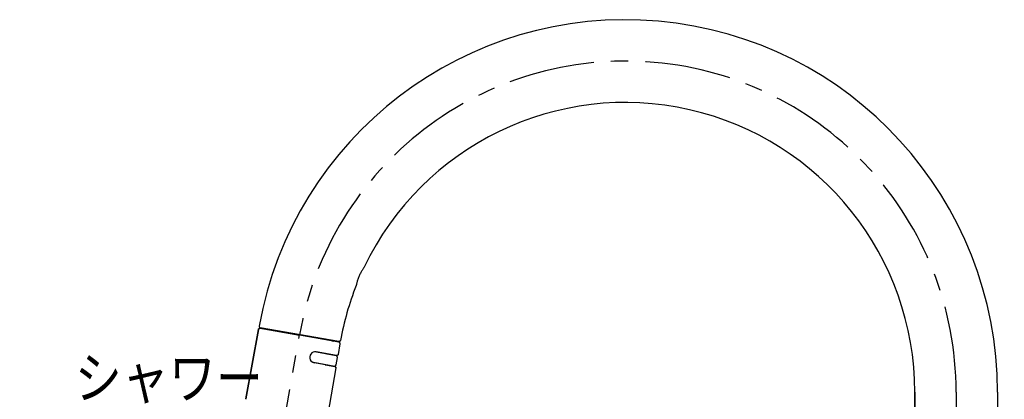
# Model space of a CAD drawing. Extents: x -1050 to 1050, y -742 to 742.
# Drawn here: x 497 to 854, y 224 to 361 of the extents above; entities that cross this region are included whole.
import ezdxf

# ---------------------------------------------------------------- set-up
doc = ezdxf.new("R2010")
doc.units = 0
doc.header["$LTSCALE"] = 25
doc.linetypes.add('CENTER', pattern=[2, 1.25, -0.25, 0.25, -0.25])
doc.layers.get('0').update_dxf_attribs({"linetype": 'CONTINUOUS'})
doc.layers.get('DEFPOINTS').update_dxf_attribs({"linetype": 'CONTINUOUS'})
for name, color, linetype in [('351105', 7, 'CONTINUOUS'), ('351217', 7, 'CONTINUOUS'), ('BALN', 7, 'CONTINUOUS')]:
    doc.layers.add(name, color=color, linetype=linetype)
doc.styles.add('BIGFONT', font='ROMANS.shx', dxfattribs={"width": 0.833, "bigfont": 'bigfont.shx'})
doc.dimstyles.new('ITM', dxfattribs={"dimscale": 5, "dimtxt": 3, "dimasz": 1.5, "dimexe": 2, "dimexo": 0, "dimgap": 0.6, "dimtad": 3, "dimdec": 3, "dimdsep": 46, "dimtxsty": 'BIGFONT', "dimblk": 'OPEN', "dimblk1": 'OPEN', "dimblk2": 'OPEN', "dimcen": 0, "dimclrd": 4, "dimclre": 4, "dimclrt": 256, "dimadec": 3, "dimazin": 2, "dimtp": 495, "dimtfac": 1, "dimtdec": 3, "dimtmove": 0, "dimatfit": 3, "dimldrblk": 'OPEN', "dimfxl": 1, "dimarcsym": 0})

# ---------------------------------------------------------------- blocks, each defined once
blk = doc.blocks.new('_OPEN')
at = {"color": 0, "linetype": 'ByBlock'}
for p, q in [((-1, 0.167), (0, 0)), ((0, 0), (-1, -0.167)), ((0, 0), (-1, 0))]:
    blk.add_line(p, q, dxfattribs=at)
blk = doc.blocks.new('*D41')
at = {"layer": 'BALN', "color": 4, "lineweight": -2}
for p, q in [((821.42, 226.18), (821.42, 207.51)), ((851.42, 226.18), (851.42, 207.51)), ((828.92, 217.51), (843.92, 217.51)), ((851.42, 217.51), (896.46, 217.51))]:
    blk.add_line(p, q, dxfattribs=at)
at = {"layer": 'DEFPOINTS', "color": 0}
for p in [(821.42, 226.18), (851.42, 226.18), (851.42, 217.51)]:
    blk.add_point(p, dxfattribs=at)
at = {"layer": 'BALN', "color": 4, "lineweight": -2, "xscale": 7.5, "yscale": 7.5, "zscale": 7.5, "rotation": 180}
blk.add_blockref('_OPEN', (821.42, 217.51), dxfattribs=at)
at = {"layer": 'BALN', "color": 4, "lineweight": -2, "xscale": 7.5, "yscale": 7.5, "zscale": 7.5}
blk.add_blockref('_OPEN', (851.42, 217.51), dxfattribs=at)
at = {"layer": 'BALN', "insert": (877.69, 228.01), "char_height": 15, "attachment_point": 5, "style": 'BIGFONT'}
blk.add_mtext('%%c30', dxfattribs=at)
blk = doc.blocks.new('*D42')
at = {"layer": 'BALN', "color": 4, "lineweight": -2}
for p, q in [((580.64, 147.17), (550.28, -25.03)), ((580.92, 135.77), (580.92, -27.71)), ((544.66, -13.72), (498.04, -3.31))]:
    blk.add_line(p, q, dxfattribs=at)
for start, end in [(257.4189, 260), (262.5811, 267.4189)]:
    blk.add_arc((580.92, 148.78), 166.5, start, end, dxfattribs=at)
at = {"layer": 'DEFPOINTS', "color": 0}
for p in [(598.23, 246.92), (580.64, 147.17), (580.92, 148.78), (580.92, 135.77), (571.24, -17.43)]:
    blk.add_point(p, dxfattribs=at)
at = {"layer": 'BALN', "color": 4, "lineweight": -2, "xscale": 7.5, "yscale": 7.5, "zscale": 7.5}
for p, rotation in [((552.01, -15.18), 171.2905736490165), ((580.92, -17.71), 358.7094263520873)]:
    blk.add_blockref('_OPEN', p, dxfattribs=dict(at, rotation=rotation))
at = {"layer": 'BALN', "insert": (523.63, 1.74), "char_height": 15, "attachment_point": 5, "rotation": 347.4189, "style": 'BIGFONT'}
blk.add_mtext('約10°', dxfattribs=at)

msp = doc.modelspace()

# ---------------------------------------------------------------- linework, layer by layer
at = {"layer": '351105', "color": 3, "linetype": 'CENTER'}
for p, q in [((836.42234724, 226.18118323), (836.42234724, 134.88117671)), ((836.42238417, 226.18118323), (836.42238417, 134.88117671))]:
    msp.add_line(p, q, dxfattribs=at)
at = {"layer": '351217', "color": 2}
for p, q in [((583.34968196, 248.93728709), (578.78453054, 223.79810871)), ((578.78453054, 223.79810871), (583.34968196, 248.93728709)), ((583.92845698, 249.34038391), (598.2106653, 246.82192146)), ((612.52628857, 244.50086023), (583.96661215, 249.53670174)), ((612.4903921, 244.30410442), (598.21067968, 246.822003)), ((610.60562876, 244.63643905), (610.52077659, 244.65140078)), ((610.53424523, 244.648835), (610.60542216, 244.63628397)), ((611.62215121, 239.38006566), (603.66777217, 240.78263729)), ((602.91805596, 237.05621136), (610.96228813, 235.63779619)), ((611.5415161, 236.04337598), (612.027731, 238.80083769)), ((611.39819339, 234.954287), (596.55110547, 148.16391296)), ((611.39819339, 234.954287), (596.55110547, 148.16391296)), ((821.42233967, 142.08117924), (821.42233967, 226.18118323)), ((851.42233967, 226.18118323), (851.42233967, 142.08118323))]:
    msp.add_line(p, q, dxfattribs=at)
at = {"layer": '351217', "color": 3, "linetype": 'CENTER'}
msp.add_line((580.63912733, 147.16877763), (598.2280445, 246.92048377), dxfattribs=at)
at = {"layer": '351217', "color": 2, "ltscale": 0.000559}
for p, q in [((583.34968196, 248.93728709), (583.3541749, 248.95920894)), ((583.3541749, 248.95920894), (583.35963436, 248.98089944)), ((583.37343933, 249.02342936), (583.38175427, 249.04418176)), ((583.38175427, 249.04418176), (583.39098731, 249.06455497)), ((583.39098731, 249.06455497), (583.40112607, 249.08449026)), ((583.40112607, 249.08449026), (583.41214349, 249.10396091)), ((583.41214349, 249.10396091), (583.42402192, 249.12290707)), ((583.42402192, 249.12290707), (583.43673268, 249.14130437)), ((583.43673268, 249.14130437), (583.45025024, 249.15909434)), ((583.46455831, 249.17631133), (583.47961978, 249.192837)), ((583.47961978, 249.192837), (583.49540429, 249.2086777)), ((583.49540429, 249.2086777), (583.5118779, 249.22380795)), ((583.5118779, 249.22380795), (583.52901346, 249.23817161)), ((583.52901346, 249.23817161), (583.54678204, 249.25177175)), ((583.54678204, 249.25177175), (583.56512962, 249.2645265)), ((583.58403626, 249.27650132), (583.60345992, 249.28757872)), ((583.60345992, 249.28757872), (583.62335083, 249.29779897)), ((583.62335083, 249.29779897), (583.64368578, 249.30710523)), ((583.64368578, 249.30710523), (583.66441813, 249.31550368)), ((583.66441813, 249.31550368), (583.68550004, 249.32294185)), ((583.68550004, 249.32294185), (583.70689257, 249.32945807)), ((583.70689257, 249.32945807), (583.72856149, 249.33499645)), ((583.72856149, 249.33499645), (583.75045428, 249.3395642)), ((583.75045428, 249.3395642), (583.77252863, 249.34314036)), ((583.77252863, 249.34314036), (583.79474527, 249.3457613)), ((583.79474527, 249.3457613), (583.81704901, 249.34734434)), ((583.81704901, 249.34734434), (583.83940727, 249.3479582)), ((583.83940727, 249.3479582), (583.86176974, 249.34754776)), ((583.86176974, 249.34754776), (583.88409845, 249.3461512)), ((583.90635078, 249.34374558), (583.92845698, 249.3403442)), ((612.49290139, 244.30366196), (612.51484564, 244.29929606)), ((612.51484564, 244.29929606), (612.53657088, 244.29394725)), ((612.53657088, 244.29394725), (612.55803066, 244.28762271)), ((612.55803066, 244.28762271), (612.57918586, 244.28035981)), ((612.57918586, 244.28035981), (612.59998483, 244.27213617)), ((612.59998483, 244.27213617), (612.62040993, 244.26301888)), ((612.62040993, 244.26301888), (612.64039033, 244.25295746)), ((612.64039033, 244.25295746), (612.65991032, 244.2420471)), ((612.65991032, 244.2420471), (612.67890577, 244.23026965)), ((612.67890577, 244.23026965), (612.69738154, 244.21765268)), ((612.69738154, 244.21765268), (612.71526216, 244.20421155)), ((612.71526216, 244.20421155), (612.73252867, 244.19001152)), ((612.73252867, 244.19001152), (612.74913038, 244.17503006)), ((612.74913038, 244.17503006), (612.76504818, 244.15933147)), ((612.76504818, 244.15933147), (612.78025286, 244.14292292)), ((612.78025286, 244.14292292), (612.79470757, 244.12587184)), ((612.80839413, 244.10814996), (612.82127283, 244.08988917)), ((612.82127283, 244.08988917), (612.83330355, 244.07103462)), ((612.83330355, 244.07103462), (612.84450091, 244.0516751)), ((612.84450091, 244.0516751), (612.85480521, 244.03182318)), ((612.85480521, 244.03182318), (612.86422784, 244.01153778)), ((612.86422784, 244.01153778), (612.87271411, 243.99086001)), ((612.88027763, 243.96978647), (612.88689644, 243.94844591)), ((612.88689644, 243.94844591), (612.8925484, 243.92681077)), ((612.8925484, 243.92681077), (612.89722951, 243.90494471)), ((612.89722951, 243.90494471), (612.90093103, 243.88287872)), ((612.90219408, 243.74909593), (612.89891146, 243.72696067)), ((612.90093103, 243.88287872), (612.90363318, 243.86067923)), ((612.90447556, 243.7713468), (612.90219408, 243.74909593)), ((612.90363318, 243.86067923), (612.90534037, 243.83837696)), ((612.90534037, 243.83837696), (612.90604922, 243.81603342)), ((610.99216854, 235.5309909), (611.01409802, 235.5266276)), ((611.01409802, 235.5266276), (611.03582326, 235.52127879)), ((611.03582326, 235.52127879), (611.05726827, 235.51495686)), ((611.05726827, 235.51495686), (611.07842347, 235.50769396)), ((611.07842347, 235.50769396), (611.09922261, 235.49947131)), ((611.09922261, 235.49947131), (611.11964754, 235.49035303)), ((611.11964754, 235.49035303), (611.13963332, 235.48032214)), ((611.13963332, 235.48032214), (611.15914793, 235.46938125)), ((611.15914793, 235.46938125), (611.17815815, 235.45760119)), ((611.17815815, 235.45760119), (611.19661817, 235.44498701)), ((611.19661817, 235.44498701), (611.21450515, 235.43157622)), ((611.21450515, 235.43157622), (611.23176628, 235.41734567)), ((611.23176628, 235.41734567), (611.24836799, 235.40236421)), ((611.24836799, 235.40236421), (611.26430172, 235.38666382)), ((611.26430172, 235.38666382), (611.27950524, 235.37025446)), ((611.27950524, 235.37025446), (611.29396093, 235.35320321)), ((611.29396093, 235.35320321), (611.30763712, 235.33551464)), ((611.30763712, 235.33551464), (611.32051044, 235.31722332)), ((611.32051044, 235.31722332), (611.33256114, 235.29839571)), ((611.34375329, 235.27900664), (611.35406297, 235.25918526)), ((611.35406297, 235.25918526), (611.3634856, 235.23889985)), ((611.37198126, 235.21818895), (611.37953539, 235.19714854)), ((611.37953539, 235.19714854), (611.3861542, 235.17580798)), ((611.39181555, 235.15413971), (611.39649765, 235.13227348)), ((611.39649765, 235.13227348), (611.40018879, 235.11024079)), ((611.40146239, 234.97642568), (611.39819339, 234.954287)), ((611.40018879, 235.11024079), (611.40290572, 235.0880387)), ((611.40375847, 234.99867296), (611.40146239, 234.97642568)), ((611.40290572, 235.0880387), (611.4046129, 235.06573643)), ((611.40504607, 235.02100565), (611.40375847, 234.99867296)), ((611.4046129, 235.06573643), (611.40533636, 235.0433893))]:
    msp.add_line(p, q, dxfattribs=at)
at = {"layer": '351217', "color": 2, "ltscale": 0.000558}
for p, q in [((583.35963436, 248.98089944), (583.36605628, 249.00229534)), ((612.90575876, 243.79364879), (612.90447556, 243.7713468))]:
    msp.add_line(p, q, dxfattribs=at)
at = {"layer": '351217', "color": 2, "ltscale": 0.00056}
for p, q in [((583.36605628, 249.00229534), (583.37343933, 249.02342936)), ((583.45025024, 249.15909434), (583.46455831, 249.17631133)), ((583.56512962, 249.2645265), (583.58403626, 249.27650132)), ((583.88409845, 249.3461512), (583.90635078, 249.34374558)), ((612.79470757, 244.12587184), (612.80839413, 244.10814996)), ((612.87271411, 243.99086001), (612.88027763, 243.96978647)), ((612.90604922, 243.81603342), (612.90575876, 243.79364879)), ((611.33256114, 235.29839571), (611.34375329, 235.27900664)), ((611.3634856, 235.23889985), (611.37198126, 235.21818895)), ((611.3861542, 235.17580798), (611.39181555, 235.15413971)), ((611.40533636, 235.0433893), (611.40504607, 235.02100565))]:
    msp.add_line(p, q, dxfattribs=at)
at = {"layer": '351217', "color": 2, "ltscale": 0.097501}
msp.add_line((612.89891146, 243.72696067), (612.2412941, 239.88275866), dxfattribs=at)
msp.add_line((612.89891146, 243.72696067), (612.2412941, 239.88275866), dxfattribs=at)
at = {"layer": '351217', "color": 2, "ltscale": 0.085561}
for q in [(604.25340385, 240.78092338), (608.29117662, 240.0689551)]:
    msp.add_line((611.66163683, 239.47465203), q, dxfattribs=at)
at = {"layer": '351217', "color": 2, "ltscale": 0.115077}
for p, q in [((608.19268993, 240.08632096), (611.66163683, 239.47465203)), ((607.49809722, 236.14708995), (607.59658391, 236.12972409))]:
    msp.add_line(p, q, dxfattribs=at)
at = {"layer": '351217', "color": 2, "ltscale": 0.000563}
for p, q in [((611.68389104, 239.47125502), (611.66163683, 239.47465203)), ((611.70629138, 239.46885376), (611.68389104, 239.47125502)), ((611.72876039, 239.46746394), (611.70629138, 239.46885376)), ((611.75126415, 239.46706007), (611.72876039, 239.46746394)), ((611.77376775, 239.46770922), (611.75126415, 239.46706007)), ((611.79623026, 239.46935769), (611.77376775, 239.46770922)), ((611.81857764, 239.47201752), (611.79623026, 239.46935769)), ((611.84078794, 239.47566211), (611.81857764, 239.47201752)), ((611.86280746, 239.48033241), (611.84078794, 239.47566211)), ((611.88460966, 239.48597015), (611.86280746, 239.48033241)), ((611.92731995, 239.5001622), (611.90611567, 239.49255978)), ((611.96856992, 239.51811394), (611.94814161, 239.5086698)), ((611.98855518, 239.5284719), (611.96856992, 239.51811394)), ((612.00805343, 239.53975346), (611.98855518, 239.5284719)), ((612.02703193, 239.55187096), (612.00805343, 239.53975346)), ((612.0632412, 239.57858108), (612.04542606, 239.56480333)), ((612.08040684, 239.59315572), (612.0632412, 239.57858108)), ((612.09689665, 239.60846995), (612.08040684, 239.59315572)), ((612.11268171, 239.62452684), (612.09689665, 239.60846995)), ((612.12773504, 239.64127124), (612.11268171, 239.62452684)), ((612.15548681, 239.67669436), (612.14200172, 239.6586509)), ((612.17994896, 239.71446334), (612.16813973, 239.69528767)), ((612.19088572, 239.73413302), (612.17994896, 239.71446334)), ((612.20091884, 239.75430424), (612.19088572, 239.73413302)), ((612.21004775, 239.77488163), (612.20091884, 239.75430424)), ((612.2182223, 239.79584563), (612.21004775, 239.77488163)), ((612.22545153, 239.81716112), (612.2182223, 239.79584563)), ((612.23699322, 239.86064758), (612.23171023, 239.83877162)), ((612.2412941, 239.88275866), (612.23699322, 239.86064758))]:
    msp.add_line(p, q, dxfattribs=at)
at = {"layer": '351217', "color": 2, "ltscale": 0.000562}
for p, q in [((611.90611567, 239.49255978), (611.88460966, 239.48597015)), ((611.94814161, 239.5086698), (611.92731995, 239.5001622)), ((612.04542606, 239.56480333), (612.02703193, 239.55187096)), ((612.14200172, 239.6586509), (612.12773504, 239.64127124)), ((612.16813973, 239.69528767), (612.15548681, 239.67669436)), ((612.23171023, 239.83877162), (612.22545153, 239.81716112))]:
    msp.add_line(p, q, dxfattribs=at)
at = {"layer": '351217', "color": 2, "ltscale": 0.086199}
for p, q in [((610.99216854, 235.5309909), (603.31838765, 236.88408552)), ((607.59658391, 236.12972409), (610.99216854, 235.5309909))]:
    msp.add_line(p, q, dxfattribs=at)
at = {"layer": '351217', "color": 2}
for centre, radius, start, end in [((716.42233967, 226.18118323), 135, 0, 169.7870040465), ((716.42233967, 226.18118323), 105, 0, 154.4238715028), ((716.42233967, 226.18118323), 105, 158.4233238555, 169.7284550047), ((584.05343624, 250.02910562), 0.5, 169.7870040465, 260), ((584.80563755, 249.69338691), 0.5, 206.8698976458, 260), ((610.89333128, 246.61656256), 2, 234.1580672366, 260), ((612.61311266, 244.9932641), 0.5, 260, 349.7284550047), ((603.9035104, 238.79657901), 2, 80.0000000011, 267.0113640387), ((611.53532712, 238.88766178), 0.5, 350, 80), ((611.74846092, 239.9670559), 0.5, 259.999991, 350.292474), ((611.04911222, 236.13020007), 0.5, 260, 350), ((610.90534445, 235.03858703), 0.5, 350.292463, 80.000003), ((579.27648935, 223.70876055), 0.500002, 169.707646, 191.9447591865)]:
    msp.add_arc(centre, radius, start, end, dxfattribs=at)
at = {"layer": '351217', "color": 3, "linetype": 'CENTER'}
msp.add_arc((716.42233967, 226.18118323), 120, 0, 170, dxfattribs=at)
at = {"layer": '351217', "color": 2}
msp.add_open_spline([(621.71103025, 271.51073062), (621.71103025, 271.51073062), (621.69410394, 271.48772507), (621.62982183, 271.39916755), (621.58221713, 271.33324782), (621.46170665, 271.16263549), (621.39004161, 271.05968239), (621.22825676, 270.820294), (621.13831201, 270.68400999), (620.95042687, 270.38878241), (620.85103684, 270.22758919), (620.64819836, 269.88407649), (620.54613646, 269.70416851), (620.34279887, 269.32791993), (620.2406016, 269.1296329), (620.0442024, 268.72722193), (619.94979653, 268.52294112), (619.76892568, 268.10810686), (619.68179272, 267.89567378), (619.52105675, 267.47880625), (619.44688226, 267.27328209), (619.30967334, 266.86866331), (619.24623664, 266.66801958), (619.13355342, 266.28893321), (619.0837386, 266.10899226), (618.99518765, 265.77046031), (618.9565704, 265.61210008), (618.89177455, 265.33334571), (618.86493018, 265.21026655), (618.82209502, 265.00713419), (618.80649844, 264.92915638), (618.78544844, 264.82261719), (618.78008193, 264.79451644), (618.78008193, 264.79451644)], degree=3, knots=[0, 0, 0, 0, 0.0625, 0.0625, 0.125, 0.125, 0.1875, 0.1875, 0.25, 0.25, 0.3125, 0.3125, 0.375, 0.375, 0.4375, 0.4375, 0.5, 0.5, 0.5625, 0.5625, 0.625, 0.625, 0.6875, 0.6875, 0.75, 0.75, 0.8125, 0.8125, 0.875, 0.875, 0.9375, 0.9375, 1, 1, 1, 1], dxfattribs=at)

# ---------------------------------------------------------------- texts
at = {"layer": 'BALN', "color": 7, "style": 'BIGFONT', "width": 0.833}
msp.add_text('シャワー', height=15, dxfattribs=at).set_placement((516.72165014, 223.90540319))

# ---------------------------------------------------------------- dimensions: what is measured, and where the dimension line sits
at = {"layer": 'BALN', "color": 4}
dim = msp.add_angular_dim_2l(base=(571.2430344576, -17.4314536586), line1=((580.9240056747, 148.784403002), (580.9240056747, 135.7733281806)), line2=((580.6391273325, 147.1687776276), (598.2280444954, 246.9204837714)), text='約<>', dimstyle='ITM', override={"dimdec": 8, "dimadec": 8}, dxfattribs=at)
dim.commit()
dim.dimension.update_dxf_attribs({"geometry": '*D42', "text_midpoint": (523.6332940848, 1.7351680925)})
dim = msp.add_linear_dim(base=(851.4223396747, 217.5090189382), p1=(821.4223396747, 226.1811832272), p2=(851.4223396747, 226.1811832272), text='%%c<>', dimstyle='ITM', override={"dimdec": 8, "dimadec": 8}, dxfattribs=at)
dim.commit()
dim.dimension.update_dxf_attribs({"geometry": '*D41', "text_midpoint": (877.6898396747, 217.5090189382), "dimtype": 160})

doc.saveas('drawing.dxf')
